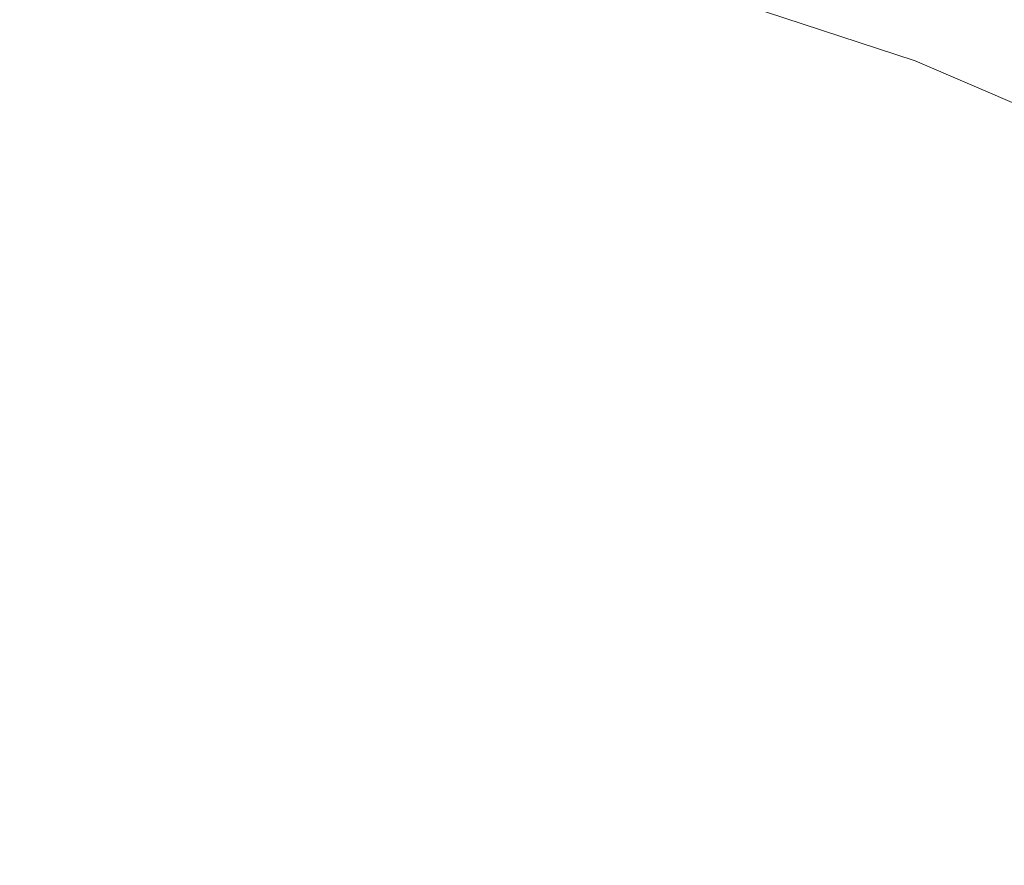
# Model space of a CAD drawing. Extents: x -300 to 300, y -400 to 0.
# Drawn here: x -3 to 10, y -189 to -178 of the extents above; entities that cross this region are included whole.
import ezdxf

# ---------------------------------------------------------------- set-up
doc = ezdxf.new("R2010")
doc.units = 0
doc.header["$LTSCALE"] = 500
doc.header["$MEASUREMENT"] = 0
doc.layers.add('CERAMIKA', color=253, linetype='Continuous')
doc.layers.add('CHROM', color=105, linetype='Continuous')

msp = doc.modelspace()

# ---------------------------------------------------------------- linework, layer by layer
at = {"layer": 'CERAMIKA', "lineweight": 0}
for points, invisible_edges in [([(-19.612, -126.713), (-11.258, -115.17), (0, -200.001), (-19.612, -126.713)], 15), ([(0, -200.001), (-11.258, -115.17), (0, -125.516), (0, -200.001)], 15), ([(0, -200.001), (11.258, -115.17), (19.612, -126.713), (0, -200.001)], 15), ([(0, -125.516), (11.258, -115.17), (0, -200.001), (0, -125.516)], 15), ([(-38.593, -130.266), (-33.414, -117.897), (0, -200.001), (-38.593, -130.266)], 15), ([(0, -200.001), (-33.414, -117.897), (-19.612, -126.713), (0, -200.001)], 15), ([(0, -200.001), (33.414, -117.897), (38.593, -130.266), (0, -200.001)], 15), ([(19.612, -126.713), (33.414, -117.897), (0, -200.001), (19.612, -126.713)], 15), ([(-56.335, -136.06), (-54.495, -123.262), (0, -200.001), (-56.335, -136.06)], 15), ([(0, -200.001), (-54.495, -123.262), (-38.593, -130.266), (0, -200.001)], 15), ([(0, -200.001), (54.495, -123.262), (56.334, -136.06), (0, -200.001)], 15), ([(38.593, -130.266), (54.495, -123.262), (0, -200.001), (38.593, -130.266)], 15), ([(0, -200.001), (-73.825, -131.094), (-56.335, -136.06), (0, -200.001)], 15), ([(-72.265, -143.909), (-73.825, -131.094), (0, -200.001), (-72.265, -143.909)], 15), ([(0, -200.001), (73.825, -131.094), (72.265, -143.909), (0, -200.001)], 15), ([(56.334, -136.06), (73.825, -131.094), (0, -200.001), (56.334, -136.06)], 15), ([(0, -200.001), (-90.781, -141.141), (-72.265, -143.909), (0, -200.001)], 15), ([(-85.873, -153.561), (-90.781, -141.141), (0, -200.001), (-85.873, -153.561)], 15), ([(0, -200.001), (90.782, -141.141), (85.873, -153.561), (0, -200.001)], 15), ([(72.265, -143.909), (90.782, -141.141), (0, -200.001), (72.265, -143.909)], 15), ([(0, -200.001), (-104.821, -153.079), (-85.873, -153.561), (0, -200.001)], 15), ([(-96.721, -164.705), (-104.821, -153.079), (0, -200.001), (-96.721, -164.705)], 15), ([(0, -200.001), (104.821, -153.079), (96.721, -164.705), (0, -200.001)], 15), ([(85.873, -153.561), (104.821, -153.079), (0, -200.001), (85.873, -153.561)], 15), ([(0, -200.001), (-115.491, -166.525), (-96.721, -164.705), (0, -200.001)], 15), ([(96.721, -164.705), (115.491, -166.525), (0, -200.001), (96.721, -164.705)], 15), ([(-104.46, -176.984), (-115.491, -166.525), (0, -200.001), (-104.46, -176.984)], 15), ([(0, -200.001), (115.491, -166.525), (104.46, -176.984), (0, -200.001)], 15), ([(9.099, -177.688, 20.881), (11.039, -178.522, 20.881), (12.473, -175.518, 22.075), (10.26, -174.567, 22.075)], 14), ([(0, -200.001), (-122.449, -181.048), (-104.46, -176.984), (0, -200.001)], 15), ([(104.46, -176.984), (122.449, -181.048), (0, -200.001), (104.46, -176.984)], 15), ([(9.099, -177.688, 20.881), (7.091, -177.032, 20.881), (6.798, -178.104, 19.007), (8.711, -178.728, 19.007)], 15), ([(9.099, -177.688, 20.881), (8.711, -178.728, 19.007), (10.561, -179.523, 19.007), (11.039, -178.522, 20.881)], 15), ([(8.711, -178.728, 16.56), (8.711, -178.728, 19.007), (6.798, -178.104, 19.007), (6.798, -178.104, 16.56)], 15), ([(8.711, -178.728, 10.508), (8.711, -178.728, 13.65), (6.798, -178.104, 13.65), (6.798, -178.104, 10.508)], 7), ([(8.711, -178.728, 16.56), (6.798, -178.104, 16.56), (6.798, -178.104, 13.65), (8.711, -178.728, 13.65)], 15), ([(8.711, -178.728, 16.56), (8.711, -178.728, 13.65), (10.561, -179.523, 13.65), (10.561, -179.523, 16.56)], 15), ([(8.711, -178.728, 16.56), (10.561, -179.523, 16.56), (10.561, -179.523, 19.007), (8.711, -178.728, 19.007)], 15), ([(8.711, -178.728, 10.508), (10.561, -179.523, 10.508), (10.561, -179.523, 13.65), (8.711, -178.728, 13.65)], 14), ([(-108.842, -190.003), (-122.449, -181.048), (0, -200.001), (-108.842, -190.003)], 15), ([(0, -200.001), (122.449, -181.048), (108.842, -190.003), (0, -200.001)], 15)]:
    msp.add_3dface(points, dxfattribs=dict(at, invisible_edges=invisible_edges))
at = {"layer": 'CHROM', "lineweight": 0, "invisible_edges": 15}
for points in [[(0.029, -178.74, 22.104), (-0.801, -174.433, 22.288), (-0.185, -174.379, 22.288), (0.029, -178.74, 22.104)], [(-0.185, -174.379, 22.288), (0.432, -174.342, 22.288), (0.029, -178.74, 22.104), (-0.185, -174.379, 22.288)], [(0.029, -178.74, 22.104), (0.432, -174.342, 22.288), (0.527, -178.24, 22.104), (0.029, -178.74, 22.104)], [(1.048, -178.696, 22.104), (0.432, -174.342, 22.288), (1.048, -174.326, 22.288), (1.048, -178.696, 22.104)], [(0.527, -178.24, 22.104), (0.432, -174.342, 22.288), (1.048, -178.696, 22.104), (0.527, -178.24, 22.104)], [(1.048, -174.326, 22.288), (1.664, -174.342, 22.288), (1.048, -178.696, 22.104), (1.048, -174.326, 22.288)], [(1.048, -178.696, 22.104), (1.664, -174.342, 22.288), (1.569, -178.24, 22.104), (1.048, -178.696, 22.104)], [(1.569, -178.24, 22.104), (1.664, -174.342, 22.288), (2.067, -178.74, 22.104), (1.569, -178.24, 22.104)], [(2.067, -178.74, 22.104), (1.664, -174.342, 22.288), (2.281, -174.379, 22.288), (2.067, -178.74, 22.104)], [(2.281, -174.379, 22.288), (2.897, -174.433, 22.288), (2.067, -178.74, 22.104), (2.281, -174.379, 22.288)], [(-0.99, -178.834, 22.104), (-2.034, -174.554, 22.288), (-1.418, -174.493, 22.288), (-0.99, -178.834, 22.104)], [(-1.418, -174.493, 22.288), (-0.801, -174.433, 22.288), (-0.99, -178.834, 22.104), (-1.418, -174.493, 22.288)], [(-0.99, -178.834, 22.104), (-0.801, -174.433, 22.288), (-0.515, -178.317, 22.104), (-0.99, -178.834, 22.104)], [(-0.515, -178.317, 22.104), (-0.801, -174.433, 22.288), (0.029, -178.74, 22.104), (-0.515, -178.317, 22.104)], [(2.067, -178.74, 22.104), (2.897, -174.433, 22.288), (2.611, -178.317, 22.104), (2.067, -178.74, 22.104)], [(2.611, -178.317, 22.104), (2.897, -174.433, 22.288), (3.086, -178.834, 22.104), (2.611, -178.317, 22.104)], [(3.086, -178.834, 22.104), (2.897, -174.433, 22.288), (3.514, -174.493, 22.288), (3.086, -178.834, 22.104)], [(3.514, -174.493, 22.288), (4.13, -174.554, 22.288), (3.086, -178.834, 22.104), (3.514, -174.493, 22.288)], [(-2.008, -178.941, 22.104), (-3.261, -174.705, 22.288), (-2.649, -174.622, 22.288), (-2.008, -178.941, 22.104)], [(-2.649, -174.622, 22.288), (-2.034, -174.554, 22.288), (-2.008, -178.941, 22.104), (-2.649, -174.622, 22.288)], [(-2.008, -178.941, 22.104), (-2.034, -174.554, 22.288), (-1.557, -178.42, 22.104), (-2.008, -178.941, 22.104)], [(-1.557, -178.42, 22.104), (-2.034, -174.554, 22.288), (-0.99, -178.834, 22.104), (-1.557, -178.42, 22.104)], [(3.086, -178.834, 22.104), (4.13, -174.554, 22.288), (3.653, -178.42, 22.104), (3.086, -178.834, 22.104)], [(3.653, -178.42, 22.104), (4.13, -174.554, 22.288), (4.104, -178.941, 22.104), (3.653, -178.42, 22.104)], [(4.104, -178.941, 22.104), (4.13, -174.554, 22.288), (4.745, -174.622, 22.288), (4.104, -178.941, 22.104)], [(4.745, -174.622, 22.288), (5.357, -174.705, 22.288), (4.104, -178.941, 22.104), (4.745, -174.622, 22.288)], [(-2.594, -178.547, 22.104), (-3.261, -174.705, 22.288), (-2.008, -178.941, 22.104), (-2.594, -178.547, 22.104)], [(-3.016, -179.097, 22.104), (-3.261, -174.705, 22.288), (-2.594, -178.547, 22.104), (-3.016, -179.097, 22.104)], [(4.104, -178.941, 22.104), (5.357, -174.705, 22.288), (4.69, -178.547, 22.104), (4.104, -178.941, 22.104)], [(4.69, -178.547, 22.104), (5.357, -174.705, 22.288), (5.112, -179.097, 22.104), (4.69, -178.547, 22.104)], [(5.112, -179.097, 22.104), (5.357, -174.705, 22.288), (5.965, -174.811, 22.288), (5.112, -179.097, 22.104)], [(5.965, -174.811, 22.288), (6.566, -174.946, 22.288), (5.112, -179.097, 22.104), (5.965, -174.811, 22.288)], [(5.112, -179.097, 22.104), (6.566, -174.946, 22.288), (5.712, -178.751, 22.104), (5.112, -179.097, 22.104)], [(5.712, -178.751, 22.104), (6.566, -174.946, 22.288), (6.103, -179.338, 22.104), (5.712, -178.751, 22.104)], [(6.103, -179.338, 22.104), (6.566, -174.946, 22.288), (7.163, -175.103, 22.288), (6.103, -179.338, 22.104)], [(7.163, -175.103, 22.288), (7.758, -175.275, 22.288), (6.103, -179.338, 22.104), (7.163, -175.103, 22.288)], [(6.103, -179.338, 22.104), (7.758, -175.275, 22.288), (6.719, -179.03, 22.104), (6.103, -179.338, 22.104)], [(6.719, -179.03, 22.104), (7.758, -175.275, 22.288), (7.084, -179.629, 22.104), (6.719, -179.03, 22.104)], [(7.084, -179.629, 22.104), (7.758, -175.275, 22.288), (8.35, -175.455, 22.288), (7.084, -179.629, 22.104)], [(8.35, -175.455, 22.288), (8.943, -175.635, 22.288), (7.084, -179.629, 22.104), (8.35, -175.455, 22.288)], [(7.084, -179.629, 22.104), (8.943, -175.635, 22.288), (7.721, -179.333, 22.104), (7.084, -179.629, 22.104)], [(7.721, -179.333, 22.104), (8.943, -175.635, 22.288), (8.061, -179.932, 22.104), (7.721, -179.333, 22.104)], [(8.061, -179.932, 22.104), (8.943, -175.635, 22.288), (9.533, -175.822, 22.288), (8.061, -179.932, 22.104)], [(9.533, -175.822, 22.288), (10.117, -176.023, 22.288), (8.061, -179.932, 22.104), (9.533, -175.822, 22.288)], [(8.061, -179.932, 22.104), (10.117, -176.023, 22.288), (8.713, -179.661, 22.104), (8.061, -179.932, 22.104)], [(8.713, -179.661, 22.104), (10.117, -176.023, 22.288), (9.02, -180.282, 22.104), (8.713, -179.661, 22.104)], [(9.02, -180.282, 22.104), (10.117, -176.023, 22.288), (10.692, -176.245, 22.288), (9.02, -180.282, 22.104)], [(10.692, -176.245, 22.288), (11.256, -176.494, 22.288), (9.02, -180.282, 22.104), (10.692, -176.245, 22.288)], [(7.48, -178.324, 28.77), (7.995, -176.628, 28.22), (7.431, -176.457, 28.22), (6.958, -178.165, 28.77)], [(9.02, -180.282, 22.104), (11.256, -176.494, 22.288), (9.676, -180.06, 22.104), (9.02, -180.282, 22.104)], [(9.676, -180.06, 22.104), (11.256, -176.494, 22.288), (9.944, -180.712, 22.104), (9.676, -180.06, 22.104)], [(7.48, -178.324, 28.77), (8.002, -178.482, 28.77), (8.558, -176.799, 28.22), (7.995, -176.628, 28.22)], [(8.522, -178.646, 28.77), (9.119, -176.977, 28.22), (8.558, -176.799, 28.22), (8.002, -178.482, 28.77)], [(8.522, -178.646, 28.77), (9.036, -178.823, 28.77), (9.675, -177.168, 28.22), (9.119, -176.977, 28.22)], [(9.543, -179.019, 28.77), (10.222, -177.379, 28.22), (9.675, -177.168, 28.22), (9.036, -178.823, 28.77)], [(-1.124, -177.476, 28.77), (-0.945, -179.293, 29.273), (-0.447, -179.244, 29.273), (-0.581, -177.423, 28.77)], [(-0.038, -177.376, 28.77), (-0.581, -177.423, 28.77), (-0.447, -179.244, 29.273), (0.052, -179.201, 29.273)], [(-0.038, -177.376, 28.77), (0.052, -179.201, 29.273), (0.55, -179.171, 29.273), (0.505, -177.343, 28.77)], [(1.048, -177.329, 28.77), (0.505, -177.343, 28.77), (0.55, -179.171, 29.273), (1.048, -179.158, 29.273)], [(1.048, -177.329, 28.77), (1.048, -179.158, 29.273), (1.546, -179.171, 29.273), (1.591, -177.343, 28.77)], [(2.134, -177.376, 28.77), (1.591, -177.343, 28.77), (1.546, -179.171, 29.273), (2.044, -179.201, 29.273)], [(2.134, -177.376, 28.77), (2.044, -179.201, 29.273), (2.543, -179.244, 29.273), (2.677, -177.423, 28.77)], [(3.22, -177.476, 28.77), (2.677, -177.423, 28.77), (2.543, -179.244, 29.273), (3.041, -179.293, 29.273)], [(9.543, -179.019, 28.77), (10.039, -179.239, 28.77), (10.758, -177.617, 28.22), (10.222, -177.379, 28.22)], [(-2.208, -177.59, 28.77), (-1.94, -179.397, 29.273), (-1.443, -179.343, 29.273), (-1.667, -177.53, 28.77)], [(-1.124, -177.476, 28.77), (-1.667, -177.53, 28.77), (-1.443, -179.343, 29.273), (-0.945, -179.293, 29.273)], [(3.22, -177.476, 28.77), (3.041, -179.293, 29.273), (3.539, -179.343, 29.273), (3.763, -177.53, 28.77)], [(4.304, -177.59, 28.77), (3.763, -177.53, 28.77), (3.539, -179.343, 29.273), (4.036, -179.397, 29.273)], [(-3.283, -177.756, 28.77), (-2.926, -179.55, 29.273), (-2.435, -179.465, 29.273), (-2.747, -177.663, 28.77)], [(-2.208, -177.59, 28.77), (-2.747, -177.663, 28.77), (-2.435, -179.465, 29.273), (-1.94, -179.397, 29.273)], [(4.304, -177.59, 28.77), (4.036, -179.397, 29.273), (4.531, -179.465, 29.273), (4.844, -177.663, 28.77)], [(5.379, -177.756, 28.77), (4.844, -177.663, 28.77), (4.531, -179.465, 29.273), (5.022, -179.55, 29.273)], [(5.379, -177.756, 28.77), (5.022, -179.55, 29.273), (5.508, -179.659, 29.273), (5.909, -177.875, 28.77)], [(6.435, -178.013, 28.77), (5.909, -177.875, 28.77), (5.508, -179.659, 29.273), (5.991, -179.786, 29.273)], [(6.435, -178.013, 28.77), (5.991, -179.786, 29.273), (6.471, -179.926, 29.273), (6.958, -178.165, 28.77)], [(7.48, -178.324, 28.77), (6.958, -178.165, 28.77), (6.471, -179.926, 29.273), (6.95, -180.071, 29.273)], [(0.527, -178.24, 22.104), (0.681, -184.536, 22.043), (0.029, -178.74, 22.104), (0.527, -178.24, 22.104)], [(1.048, -178.696, 22.104), (0.681, -184.536, 22.043), (0.527, -178.24, 22.104), (1.048, -178.696, 22.104)], [(1.569, -178.24, 22.104), (1.415, -184.536, 22.043), (1.048, -178.696, 22.104), (1.569, -178.24, 22.104)], [(2.067, -178.74, 22.104), (1.415, -184.536, 22.043), (1.569, -178.24, 22.104), (2.067, -178.74, 22.104)], [(-1.557, -178.42, 22.104), (-0.786, -184.662, 22.043), (-2.008, -178.941, 22.104), (-1.557, -178.42, 22.104)], [(-0.99, -178.834, 22.104), (-0.786, -184.662, 22.043), (-1.557, -178.42, 22.104), (-0.99, -178.834, 22.104)], [(-0.515, -178.317, 22.104), (-0.053, -184.59, 22.043), (-0.99, -178.834, 22.104), (-0.515, -178.317, 22.104)], [(0.029, -178.74, 22.104), (-0.053, -184.59, 22.043), (-0.515, -178.317, 22.104), (0.029, -178.74, 22.104)], [(2.611, -178.317, 22.104), (2.149, -184.59, 22.043), (2.067, -178.74, 22.104), (2.611, -178.317, 22.104)], [(3.086, -178.834, 22.104), (2.149, -184.59, 22.043), (2.611, -178.317, 22.104), (3.086, -178.834, 22.104)], [(4.104, -178.941, 22.104), (2.883, -184.662, 22.043), (3.653, -178.42, 22.104), (4.104, -178.941, 22.104)], [(3.653, -178.42, 22.104), (2.883, -184.662, 22.043), (3.086, -178.834, 22.104), (3.653, -178.42, 22.104)], [(7.48, -178.324, 28.77), (6.95, -180.071, 29.273), (7.429, -180.216, 29.273), (8.002, -178.482, 28.77)], [(-2.594, -178.547, 22.104), (-1.517, -184.752, 22.043), (-3.016, -179.097, 22.104), (-2.594, -178.547, 22.104)], [(-2.008, -178.941, 22.104), (-1.517, -184.752, 22.043), (-2.594, -178.547, 22.104), (-2.008, -178.941, 22.104)], [(5.112, -179.097, 22.104), (3.613, -184.752, 22.043), (4.69, -178.547, 22.104), (5.112, -179.097, 22.104)], [(4.69, -178.547, 22.104), (3.613, -184.752, 22.043), (4.104, -178.941, 22.104), (4.69, -178.547, 22.104)], [(8.522, -178.646, 28.77), (8.002, -178.482, 28.77), (7.429, -180.216, 29.273), (7.906, -180.367, 29.273)], [(8.522, -178.646, 28.77), (7.906, -180.367, 29.273), (8.378, -180.529, 29.273), (9.036, -178.823, 28.77)], [(-3.616, -178.751, 22.104), (-2.236, -184.896, 22.043), (-4.007, -179.338, 22.104), (-3.616, -178.751, 22.104)], [(-3.016, -179.097, 22.104), (-2.236, -184.896, 22.043), (-3.616, -178.751, 22.104), (-3.016, -179.097, 22.104)], [(0.406, -186.43, 22.043), (-0.053, -184.59, 22.043), (0.029, -178.74, 22.104), (0.406, -186.43, 22.043)], [(0.029, -178.74, 22.104), (0.681, -184.536, 22.043), (0.406, -186.43, 22.043), (0.029, -178.74, 22.104)], [(1.048, -186.403, 22.043), (0.681, -184.536, 22.043), (1.048, -178.696, 22.104), (1.048, -186.403, 22.043)], [(1.048, -178.696, 22.104), (1.415, -184.536, 22.043), (1.048, -186.403, 22.043), (1.048, -178.696, 22.104)], [(1.69, -186.43, 22.043), (1.415, -184.536, 22.043), (2.067, -178.74, 22.104), (1.69, -186.43, 22.043)], [(2.067, -178.74, 22.104), (2.149, -184.59, 22.043), (1.69, -186.43, 22.043), (2.067, -178.74, 22.104)], [(6.103, -179.338, 22.104), (4.332, -184.896, 22.043), (5.712, -178.751, 22.104), (6.103, -179.338, 22.104)], [(5.712, -178.751, 22.104), (4.332, -184.896, 22.043), (5.112, -179.097, 22.104), (5.712, -178.751, 22.104)], [(-0.236, -186.488, 22.043), (-0.786, -184.662, 22.043), (-0.99, -178.834, 22.104), (-0.236, -186.488, 22.043)], [(-0.99, -178.834, 22.104), (-0.053, -184.59, 22.043), (-0.236, -186.488, 22.043), (-0.99, -178.834, 22.104)], [(2.332, -186.488, 22.043), (2.149, -184.59, 22.043), (3.086, -178.834, 22.104), (2.332, -186.488, 22.043)], [(3.086, -178.834, 22.104), (2.883, -184.662, 22.043), (2.332, -186.488, 22.043), (3.086, -178.834, 22.104)], [(9.543, -179.019, 28.77), (9.036, -178.823, 28.77), (8.378, -180.529, 29.273), (8.843, -180.709, 29.273)], [(-2.008, -178.941, 22.104), (-0.786, -184.662, 22.043), (-0.877, -186.556, 22.043), (-2.008, -178.941, 22.104)], [(-0.877, -186.556, 22.043), (-1.517, -184.752, 22.043), (-2.008, -178.941, 22.104), (-0.877, -186.556, 22.043)], [(2.973, -186.556, 22.043), (2.883, -184.662, 22.043), (4.104, -178.941, 22.104), (2.973, -186.556, 22.043)], [(4.104, -178.941, 22.104), (3.613, -184.752, 22.043), (2.973, -186.556, 22.043), (4.104, -178.941, 22.104)], [(7.084, -179.629, 22.104), (5.042, -185.092, 22.043), (6.719, -179.03, 22.104), (7.084, -179.629, 22.104)], [(6.719, -179.03, 22.104), (5.042, -185.092, 22.043), (6.103, -179.338, 22.104), (6.719, -179.03, 22.104)], [(9.543, -179.019, 28.77), (8.843, -180.709, 29.273), (9.298, -180.911, 29.273), (10.039, -179.239, 28.77)], [(-1.512, -186.655, 22.043), (-2.236, -184.896, 22.043), (-3.016, -179.097, 22.104), (-1.512, -186.655, 22.043)], [(-3.016, -179.097, 22.104), (-1.517, -184.752, 22.043), (-1.512, -186.655, 22.043), (-3.016, -179.097, 22.104)], [(0.146, -181.122, 29.742), (0.597, -181.095, 29.742), (0.55, -179.171, 29.273), (0.052, -179.201, 29.273)], [(1.048, -181.084, 29.742), (1.048, -179.158, 29.273), (0.55, -179.171, 29.273), (0.597, -181.095, 29.742)], [(1.048, -181.084, 29.742), (1.499, -181.095, 29.742), (1.546, -179.171, 29.273), (1.048, -179.158, 29.273)], [(1.95, -181.122, 29.742), (2.044, -179.201, 29.273), (1.546, -179.171, 29.273), (1.499, -181.095, 29.742)], [(3.608, -186.655, 22.043), (3.613, -184.752, 22.043), (5.112, -179.097, 22.104), (3.608, -186.655, 22.043)], [(5.112, -179.097, 22.104), (4.332, -184.896, 22.043), (3.608, -186.655, 22.043), (5.112, -179.097, 22.104)], [(-0.756, -181.206, 29.742), (-0.945, -179.293, 29.273), (-1.443, -179.343, 29.273), (-1.208, -181.25, 29.742)], [(-0.756, -181.206, 29.742), (-0.305, -181.161, 29.742), (-0.447, -179.244, 29.273), (-0.945, -179.293, 29.273)], [(0.146, -181.122, 29.742), (0.052, -179.201, 29.273), (-0.447, -179.244, 29.273), (-0.305, -181.161, 29.742)], [(1.95, -181.122, 29.742), (2.401, -181.161, 29.742), (2.543, -179.244, 29.273), (2.044, -179.201, 29.273)], [(2.853, -181.206, 29.742), (3.041, -179.293, 29.273), (2.543, -179.244, 29.273), (2.401, -181.161, 29.742)], [(2.853, -181.206, 29.742), (3.304, -181.25, 29.742), (3.539, -179.343, 29.273), (3.041, -179.293, 29.273)], [(10.528, -179.477, 28.77), (10.039, -179.239, 28.77), (9.298, -180.911, 29.273), (9.747, -181.13, 29.273)], [(-2.137, -186.807, 22.043), (-2.945, -185.092, 22.043), (-4.007, -179.338, 22.104), (-2.137, -186.807, 22.043)], [(-4.007, -179.338, 22.104), (-2.236, -184.896, 22.043), (-2.137, -186.807, 22.043), (-4.007, -179.338, 22.104)], [(-1.657, -181.3, 29.742), (-1.94, -179.397, 29.273), (-2.435, -179.465, 29.273), (-2.105, -181.361, 29.742)], [(-1.657, -181.3, 29.742), (-1.208, -181.25, 29.742), (-1.443, -179.343, 29.273), (-1.94, -179.397, 29.273)], [(3.754, -181.3, 29.742), (4.036, -179.397, 29.273), (3.539, -179.343, 29.273), (3.304, -181.25, 29.742)], [(3.754, -181.3, 29.742), (4.201, -181.361, 29.742), (4.531, -179.465, 29.273), (4.036, -179.397, 29.273)], [(6.103, -179.338, 22.104), (5.042, -185.092, 22.043), (4.233, -186.807, 22.043), (6.103, -179.338, 22.104)], [(4.233, -186.807, 22.043), (4.332, -184.896, 22.043), (6.103, -179.338, 22.104), (4.233, -186.807, 22.043)], [(8.061, -179.932, 22.104), (5.747, -185.306, 22.043), (7.721, -179.333, 22.104), (8.061, -179.932, 22.104)], [(7.721, -179.333, 22.104), (5.747, -185.306, 22.043), (7.084, -179.629, 22.104), (7.721, -179.333, 22.104)], [(-2.55, -181.438, 29.742), (-2.926, -179.55, 29.273), (-3.412, -179.659, 29.273), (-2.99, -181.537, 29.742)], [(-2.55, -181.438, 29.742), (-2.105, -181.361, 29.742), (-2.435, -179.465, 29.273), (-2.926, -179.55, 29.273)], [(4.646, -181.438, 29.742), (5.022, -179.55, 29.273), (4.531, -179.465, 29.273), (4.201, -181.361, 29.742)], [(4.646, -181.438, 29.742), (5.086, -181.537, 29.742), (5.508, -179.659, 29.273), (5.022, -179.55, 29.273)], [(10.528, -179.477, 28.77), (9.747, -181.13, 29.273), (10.191, -181.36, 29.273), (11.012, -179.728, 28.77)], [(7.084, -179.629, 22.104), (5.747, -185.306, 22.043), (4.851, -186.989, 22.043), (7.084, -179.629, 22.104)], [(4.851, -186.989, 22.043), (5.042, -185.092, 22.043), (7.084, -179.629, 22.104), (4.851, -186.989, 22.043)], [(5.523, -181.652, 29.742), (5.991, -179.786, 29.273), (5.508, -179.659, 29.273), (5.086, -181.537, 29.742)], [(9.02, -180.282, 22.104), (6.446, -185.536, 22.043), (8.713, -179.661, 22.104), (9.02, -180.282, 22.104)], [(8.713, -179.661, 22.104), (6.446, -185.536, 22.043), (8.061, -179.932, 22.104), (8.713, -179.661, 22.104)], [(5.523, -181.652, 29.742), (5.959, -181.778, 29.742), (6.471, -179.926, 29.273), (5.991, -179.786, 29.273)], [(5.467, -187.181, 22.043), (5.747, -185.306, 22.043), (8.061, -179.932, 22.104), (5.467, -187.181, 22.043)], [(8.061, -179.932, 22.104), (6.446, -185.536, 22.043), (5.467, -187.181, 22.043), (8.061, -179.932, 22.104)], [(6.392, -181.91, 29.742), (6.95, -180.071, 29.273), (6.471, -179.926, 29.273), (5.959, -181.778, 29.742)], [(6.392, -181.91, 29.742), (6.826, -182.041, 29.742), (7.429, -180.216, 29.273), (6.95, -180.071, 29.273)], [(9.944, -180.712, 22.104), (7.124, -185.817, 22.043), (9.676, -180.06, 22.104), (9.944, -180.712, 22.104)], [(9.676, -180.06, 22.104), (7.124, -185.817, 22.043), (9.02, -180.282, 22.104), (9.676, -180.06, 22.104)], [(6.07, -187.402, 22.043), (6.446, -185.536, 22.043), (9.02, -180.282, 22.104), (6.07, -187.402, 22.043)], [(9.02, -180.282, 22.104), (7.124, -185.817, 22.043), (6.07, -187.402, 22.043), (9.02, -180.282, 22.104)], [(7.258, -182.178, 29.742), (7.906, -180.367, 29.273), (7.429, -180.216, 29.273), (6.826, -182.041, 29.742)], [(7.258, -182.178, 29.742), (7.685, -182.325, 29.742), (8.378, -180.529, 29.273), (7.906, -180.367, 29.273)], [(8.106, -182.487, 29.742), (8.843, -180.709, 29.273), (8.378, -180.529, 29.273), (7.685, -182.325, 29.742)], [(10.85, -181.189, 22.104), (7.781, -186.148, 22.043), (10.609, -180.529, 22.104), (10.85, -181.189, 22.104)], [(10.609, -180.529, 22.104), (7.781, -186.148, 22.043), (9.944, -180.712, 22.104), (10.609, -180.529, 22.104)], [(9.944, -180.712, 22.104), (7.781, -186.148, 22.043), (6.653, -187.672, 22.043), (9.944, -180.712, 22.104)], [(6.653, -187.672, 22.043), (7.124, -185.817, 22.043), (9.944, -180.712, 22.104), (6.653, -187.672, 22.043)], [(8.106, -182.487, 29.742), (8.519, -182.67, 29.742), (9.298, -180.911, 29.273), (8.843, -180.709, 29.273)], [(8.925, -182.868, 29.742), (9.747, -181.13, 29.273), (9.298, -180.911, 29.273), (8.519, -182.67, 29.742)], [(11.75, -181.677, 22.104), (8.431, -186.496, 22.043), (11.532, -181.023, 22.104), (11.75, -181.677, 22.104)], [(11.532, -181.023, 22.104), (8.431, -186.496, 22.043), (10.85, -181.189, 22.104), (11.532, -181.023, 22.104)], [(-0.756, -181.206, 29.742), (-0.555, -183.254, 30.187), (-0.154, -183.215, 30.187), (-0.305, -181.161, 29.742)], [(0.146, -181.122, 29.742), (-0.305, -181.161, 29.742), (-0.154, -183.215, 30.187), (0.247, -183.18, 30.187)], [(0.146, -181.122, 29.742), (0.247, -183.18, 30.187), (0.647, -183.155, 30.187), (0.597, -181.095, 29.742)], [(1.048, -181.084, 29.742), (0.597, -181.095, 29.742), (0.647, -183.155, 30.187), (1.048, -183.146, 30.187)], [(1.048, -181.084, 29.742), (1.048, -183.146, 30.187), (1.449, -183.155, 30.187), (1.499, -181.095, 29.742)], [(1.95, -181.122, 29.742), (1.499, -181.095, 29.742), (1.449, -183.155, 30.187), (1.849, -183.18, 30.187)], [(1.95, -181.122, 29.742), (1.849, -183.18, 30.187), (2.25, -183.215, 30.187), (2.401, -181.161, 29.742)], [(2.853, -181.206, 29.742), (2.401, -181.161, 29.742), (2.25, -183.215, 30.187), (2.651, -183.254, 30.187)], [(10.85, -181.189, 22.104), (8.431, -186.496, 22.043), (7.224, -187.972, 22.043), (10.85, -181.189, 22.104)], [(7.224, -187.972, 22.043), (7.781, -186.148, 22.043), (10.85, -181.189, 22.104), (7.224, -187.972, 22.043)], [(8.925, -182.868, 29.742), (9.327, -183.077, 29.742), (10.191, -181.36, 29.273), (9.747, -181.13, 29.273)], [(-1.657, -181.3, 29.742), (-2.105, -181.361, 29.742), (-1.753, -183.392, 30.187), (-1.355, -183.338, 30.187)], [(-1.657, -181.3, 29.742), (-1.355, -183.338, 30.187), (-0.955, -183.294, 30.187), (-1.208, -181.25, 29.742)], [(-0.756, -181.206, 29.742), (-1.208, -181.25, 29.742), (-0.955, -183.294, 30.187), (-0.555, -183.254, 30.187)], [(2.853, -181.206, 29.742), (2.651, -183.254, 30.187), (3.051, -183.294, 30.187), (3.304, -181.25, 29.742)], [(3.754, -181.3, 29.742), (3.304, -181.25, 29.742), (3.051, -183.294, 30.187), (3.451, -183.338, 30.187)], [(3.754, -181.3, 29.742), (3.451, -183.338, 30.187), (3.849, -183.392, 30.187), (4.201, -181.361, 29.742)], [(-2.55, -181.438, 29.742), (-2.99, -181.537, 29.742), (-2.539, -183.548, 30.187), (-2.148, -183.46, 30.187)], [(-2.55, -181.438, 29.742), (-2.148, -183.46, 30.187), (-1.753, -183.392, 30.187), (-2.105, -181.361, 29.742)], [(4.646, -181.438, 29.742), (4.201, -181.361, 29.742), (3.849, -183.392, 30.187), (4.244, -183.46, 30.187)], [(4.646, -181.438, 29.742), (4.244, -183.46, 30.187), (4.635, -183.548, 30.187), (5.086, -181.537, 29.742)], [(9.726, -183.291, 29.742), (10.632, -181.596, 29.273), (10.191, -181.36, 29.273), (9.327, -183.077, 29.742)], [(-3.427, -181.652, 29.742), (-2.927, -183.651, 30.187), (-2.539, -183.548, 30.187), (-2.99, -181.537, 29.742)], [(5.523, -181.652, 29.742), (5.086, -181.537, 29.742), (4.635, -183.548, 30.187), (5.023, -183.651, 30.187)], [(12.621, -182.207, 22.104), (9.071, -186.858, 22.043), (12.441, -181.538, 22.104), (12.621, -182.207, 22.104)], [(12.441, -181.538, 22.104), (9.071, -186.858, 22.043), (11.75, -181.677, 22.104), (12.441, -181.538, 22.104)], [(5.523, -181.652, 29.742), (5.023, -183.651, 30.187), (5.409, -183.762, 30.187), (5.959, -181.778, 29.742)], [(7.79, -188.28, 22.043), (8.431, -186.496, 22.043), (11.75, -181.677, 22.104), (7.79, -188.28, 22.043)], [(11.75, -181.677, 22.104), (9.071, -186.858, 22.043), (7.79, -188.28, 22.043), (11.75, -181.677, 22.104)], [(9.726, -183.291, 29.742), (10.126, -183.504, 29.742), (11.074, -181.832, 29.273), (10.632, -181.596, 29.273)], [(6.392, -181.91, 29.742), (5.959, -181.778, 29.742), (5.409, -183.762, 30.187), (5.795, -183.879, 30.187)], [(6.392, -181.91, 29.742), (5.795, -183.879, 30.187), (6.18, -183.996, 30.187), (6.826, -182.041, 29.742)], [(7.258, -182.178, 29.742), (6.826, -182.041, 29.742), (6.18, -183.996, 30.187), (6.563, -184.118, 30.187)], [(7.258, -182.178, 29.742), (6.563, -184.118, 30.187), (6.943, -184.248, 30.187), (7.685, -182.325, 29.742)], [(8.339, -188.614, 22.043), (9.071, -186.858, 22.043), (12.621, -182.207, 22.104), (8.339, -188.614, 22.043)], [(12.621, -182.207, 22.104), (9.681, -187.266, 22.043), (8.339, -188.614, 22.043), (12.621, -182.207, 22.104)], [(13.444, -182.809, 22.104), (9.681, -187.266, 22.043), (13.308, -182.117, 22.104), (13.444, -182.809, 22.104)], [(13.308, -182.117, 22.104), (9.681, -187.266, 22.043), (12.621, -182.207, 22.104), (13.308, -182.117, 22.104)], [(8.106, -182.487, 29.742), (7.685, -182.325, 29.742), (6.943, -184.248, 30.187), (7.317, -184.392, 30.187)], [(8.106, -182.487, 29.742), (7.317, -184.392, 30.187), (7.683, -184.555, 30.187), (8.519, -182.67, 29.742)], [(8.925, -182.868, 29.742), (8.519, -182.67, 29.742), (7.683, -184.555, 30.187), (8.044, -184.731, 30.187)], [(13.444, -182.809, 22.104), (10.261, -187.719, 22.043), (8.858, -188.993, 22.043), (13.444, -182.809, 22.104)], [(8.858, -188.993, 22.043), (9.681, -187.266, 22.043), (13.444, -182.809, 22.104), (8.858, -188.993, 22.043)], [(8.925, -182.868, 29.742), (8.044, -184.731, 30.187), (8.401, -184.916, 30.187), (9.327, -183.077, 29.742)], [(9.726, -183.291, 29.742), (9.327, -183.077, 29.742), (8.401, -184.916, 30.187), (8.756, -185.106, 30.187)], [(-0.354, -185.292, 30.599), (-0.003, -185.258, 30.599), (-0.154, -183.215, 30.187), (-0.555, -183.254, 30.187)], [(0.347, -185.228, 30.599), (0.247, -183.18, 30.187), (-0.154, -183.215, 30.187), (-0.003, -185.258, 30.599)], [(0.347, -185.228, 30.599), (0.698, -185.206, 30.599), (0.647, -183.155, 30.187), (0.247, -183.18, 30.187)], [(1.048, -185.197, 30.599), (1.048, -183.146, 30.187), (0.647, -183.155, 30.187), (0.698, -185.206, 30.599)], [(1.048, -185.197, 30.599), (1.399, -185.206, 30.599), (1.449, -183.155, 30.187), (1.048, -183.146, 30.187)], [(1.749, -185.228, 30.599), (1.849, -183.18, 30.187), (1.449, -183.155, 30.187), (1.399, -185.206, 30.599)], [(1.749, -185.228, 30.599), (2.1, -185.258, 30.599), (2.25, -183.215, 30.187), (1.849, -183.18, 30.187)], [(2.45, -185.292, 30.599), (2.651, -183.254, 30.187), (2.25, -183.215, 30.187), (2.1, -185.258, 30.599)], [(-1.054, -185.366, 30.599), (-1.355, -183.338, 30.187), (-1.753, -183.392, 30.187), (-1.402, -185.413, 30.599)], [(-1.054, -185.366, 30.599), (-0.704, -185.327, 30.599), (-0.955, -183.294, 30.187), (-1.355, -183.338, 30.187)], [(-0.354, -185.292, 30.599), (-0.555, -183.254, 30.187), (-0.955, -183.294, 30.187), (-0.704, -185.327, 30.599)], [(2.45, -185.292, 30.599), (2.8, -185.327, 30.599), (3.051, -183.294, 30.187), (2.651, -183.254, 30.187)], [(3.15, -185.366, 30.599), (3.451, -183.338, 30.187), (3.051, -183.294, 30.187), (2.8, -185.327, 30.599)], [(3.15, -185.366, 30.599), (3.498, -185.413, 30.599), (3.849, -183.392, 30.187), (3.451, -183.338, 30.187)], [(9.726, -183.291, 29.742), (8.756, -185.106, 30.187), (9.111, -185.296, 30.187), (10.126, -183.504, 29.742)], [(-1.747, -185.473, 30.599), (-2.148, -183.46, 30.187), (-2.539, -183.548, 30.187), (-2.09, -185.55, 30.599)], [(-1.747, -185.473, 30.599), (-1.402, -185.413, 30.599), (-1.753, -183.392, 30.187), (-2.148, -183.46, 30.187)], [(3.844, -185.473, 30.599), (4.244, -183.46, 30.187), (3.849, -183.392, 30.187), (3.498, -185.413, 30.599)], [(3.844, -185.473, 30.599), (4.186, -185.55, 30.599), (4.635, -183.548, 30.187), (4.244, -183.46, 30.187)], [(14.239, -183.453, 22.104), (10.832, -188.186, 22.043), (9.359, -189.399, 22.043), (14.239, -183.453, 22.104)], [(9.359, -189.399, 22.043), (10.261, -187.719, 22.043), (14.239, -183.453, 22.104), (9.359, -189.399, 22.043)], [(-2.429, -185.639, 30.599), (-2.09, -185.55, 30.599), (-2.539, -183.548, 30.187), (-2.927, -183.651, 30.187)], [(4.525, -185.639, 30.599), (5.023, -183.651, 30.187), (4.635, -183.548, 30.187), (4.186, -185.55, 30.599)], [(10.523, -183.723, 29.742), (10.126, -183.504, 29.742), (9.111, -185.296, 30.187), (9.463, -185.49, 30.187)], [(-2.429, -185.639, 30.599), (-2.927, -183.651, 30.187), (-3.313, -183.762, 30.187), (-2.767, -185.737, 30.599)], [(4.525, -185.639, 30.599), (4.863, -185.737, 30.599), (5.409, -183.762, 30.187), (5.023, -183.651, 30.187)], [(5.2, -185.839, 30.599), (5.795, -183.879, 30.187), (5.409, -183.762, 30.187), (4.863, -185.737, 30.599)], [(10.523, -183.723, 29.742), (9.463, -185.49, 30.187), (9.81, -185.692, 30.187), (10.913, -183.95, 29.742)], [(5.2, -185.839, 30.599), (5.537, -185.941, 30.599), (6.18, -183.996, 30.187), (5.795, -183.879, 30.187)], [(11.295, -184.191, 29.742), (10.913, -183.95, 29.742), (9.81, -185.692, 30.187), (10.149, -185.906, 30.187)], [(5.872, -186.048, 30.599), (6.563, -184.118, 30.187), (6.18, -183.996, 30.187), (5.537, -185.941, 30.599)], [(5.872, -186.048, 30.599), (6.204, -186.162, 30.599), (6.943, -184.248, 30.187), (6.563, -184.118, 30.187)], [(6.532, -186.288, 30.599), (7.317, -184.392, 30.187), (6.943, -184.248, 30.187), (6.204, -186.162, 30.599)], [(6.532, -186.288, 30.599), (6.852, -186.43, 30.599), (7.683, -184.555, 30.187), (7.317, -184.392, 30.187)], [(-0.236, -186.488, 22.043), (-0.053, -184.59, 22.043), (1.048, -199.524, 22.043), (-0.236, -186.488, 22.043)], [(1.048, -199.524, 22.043), (-0.053, -184.59, 22.043), (0.406, -186.43, 22.043), (1.048, -199.524, 22.043)], [(0.406, -186.43, 22.043), (0.681, -184.536, 22.043), (1.048, -199.524, 22.043), (0.406, -186.43, 22.043)], [(1.048, -199.524, 22.043), (0.681, -184.536, 22.043), (1.048, -186.403, 22.043), (1.048, -199.524, 22.043)], [(1.048, -199.524, 22.043), (1.415, -184.536, 22.043), (1.69, -186.43, 22.043), (1.048, -199.524, 22.043)], [(1.048, -186.403, 22.043), (1.415, -184.536, 22.043), (1.048, -199.524, 22.043), (1.048, -186.403, 22.043)], [(1.048, -199.524, 22.043), (2.149, -184.59, 22.043), (2.332, -186.488, 22.043), (1.048, -199.524, 22.043)], [(1.69, -186.43, 22.043), (2.149, -184.59, 22.043), (1.048, -199.524, 22.043), (1.69, -186.43, 22.043)], [(7.168, -186.584, 30.599), (8.044, -184.731, 30.187), (7.683, -184.555, 30.187), (6.852, -186.43, 30.599)], [(-0.877, -186.556, 22.043), (-0.786, -184.662, 22.043), (1.048, -199.524, 22.043), (-0.877, -186.556, 22.043)], [(1.048, -199.524, 22.043), (-0.786, -184.662, 22.043), (-0.236, -186.488, 22.043), (1.048, -199.524, 22.043)], [(1.048, -199.524, 22.043), (2.883, -184.662, 22.043), (2.973, -186.556, 22.043), (1.048, -199.524, 22.043)], [(2.332, -186.488, 22.043), (2.883, -184.662, 22.043), (1.048, -199.524, 22.043), (2.332, -186.488, 22.043)], [(1.048, -199.524, 22.043), (-1.517, -184.752, 22.043), (-0.877, -186.556, 22.043), (1.048, -199.524, 22.043)], [(-1.512, -186.655, 22.043), (-1.517, -184.752, 22.043), (1.048, -199.524, 22.043), (-1.512, -186.655, 22.043)], [(1.048, -199.524, 22.043), (3.613, -184.752, 22.043), (3.608, -186.655, 22.043), (1.048, -199.524, 22.043)], [(2.973, -186.556, 22.043), (3.613, -184.752, 22.043), (1.048, -199.524, 22.043), (2.973, -186.556, 22.043)], [(7.168, -186.584, 30.599), (7.48, -186.746, 30.599), (8.401, -184.916, 30.187), (8.044, -184.731, 30.187)], [(1.048, -199.524, 22.043), (-2.236, -184.896, 22.043), (-1.512, -186.655, 22.043), (1.048, -199.524, 22.043)], [(-2.137, -186.807, 22.043), (-2.236, -184.896, 22.043), (1.048, -199.524, 22.043), (-2.137, -186.807, 22.043)], [(1.048, -199.524, 22.043), (4.332, -184.896, 22.043), (4.233, -186.807, 22.043), (1.048, -199.524, 22.043)], [(3.608, -186.655, 22.043), (4.332, -184.896, 22.043), (1.048, -199.524, 22.043), (3.608, -186.655, 22.043)], [(7.79, -186.912, 30.599), (8.756, -185.106, 30.187), (8.401, -184.916, 30.187), (7.48, -186.746, 30.599)], [(1.048, -199.524, 22.043), (-2.945, -185.092, 22.043), (-2.137, -186.807, 22.043), (1.048, -199.524, 22.043)], [(-2.755, -186.989, 22.043), (-2.945, -185.092, 22.043), (1.048, -199.524, 22.043), (-2.755, -186.989, 22.043)], [(1.048, -199.524, 22.043), (5.042, -185.092, 22.043), (4.851, -186.989, 22.043), (1.048, -199.524, 22.043)], [(4.233, -186.807, 22.043), (5.042, -185.092, 22.043), (1.048, -199.524, 22.043), (4.233, -186.807, 22.043)], [(0.347, -185.228, 30.599), (-0.003, -185.258, 30.599), (0.136, -187.144, 30.965), (0.44, -187.118, 30.965)], [(0.347, -185.228, 30.599), (0.44, -187.118, 30.965), (0.744, -187.099, 30.965), (0.698, -185.206, 30.599)], [(1.048, -185.197, 30.599), (0.698, -185.206, 30.599), (0.744, -187.099, 30.965), (1.048, -187.092, 30.965)], [(1.048, -185.197, 30.599), (1.048, -187.092, 30.965), (1.352, -187.099, 30.965), (1.399, -185.206, 30.599)], [(1.749, -185.228, 30.599), (1.399, -185.206, 30.599), (1.352, -187.099, 30.965), (1.656, -187.118, 30.965)], [(1.749, -185.228, 30.599), (1.656, -187.118, 30.965), (1.961, -187.144, 30.965), (2.1, -185.258, 30.599)], [(7.79, -186.912, 30.599), (8.101, -187.078, 30.599), (9.111, -185.296, 30.187), (8.756, -185.106, 30.187)], [(1.048, -199.524, 22.043), (-3.651, -185.306, 22.043), (-2.755, -186.989, 22.043), (1.048, -199.524, 22.043)], [(-3.371, -187.181, 22.043), (-3.651, -185.306, 22.043), (1.048, -199.524, 22.043), (-3.371, -187.181, 22.043)], [(-1.054, -185.366, 30.599), (-0.776, -187.237, 30.965), (-0.473, -187.204, 30.965), (-0.704, -185.327, 30.599)], [(-0.354, -185.292, 30.599), (-0.704, -185.327, 30.599), (-0.473, -187.204, 30.965), (-0.169, -187.174, 30.965)], [(-0.354, -185.292, 30.599), (-0.169, -187.174, 30.965), (0.136, -187.144, 30.965), (-0.003, -185.258, 30.599)], [(1.048, -199.524, 22.043), (5.747, -185.306, 22.043), (5.467, -187.181, 22.043), (1.048, -199.524, 22.043)], [(4.851, -186.989, 22.043), (5.747, -185.306, 22.043), (1.048, -199.524, 22.043), (4.851, -186.989, 22.043)], [(2.45, -185.292, 30.599), (2.1, -185.258, 30.599), (1.961, -187.144, 30.965), (2.265, -187.174, 30.965)], [(2.45, -185.292, 30.599), (2.265, -187.174, 30.965), (2.569, -187.204, 30.965), (2.8, -185.327, 30.599)], [(3.15, -185.366, 30.599), (2.8, -185.327, 30.599), (2.569, -187.204, 30.965), (2.872, -187.237, 30.965)], [(8.409, -187.248, 30.599), (9.463, -185.49, 30.187), (9.111, -185.296, 30.187), (8.101, -187.078, 30.599)], [(-1.747, -185.473, 30.599), (-2.09, -185.55, 30.599), (-1.675, -187.397, 30.965), (-1.378, -187.33, 30.965)], [(-1.747, -185.473, 30.599), (-1.378, -187.33, 30.965), (-1.078, -187.278, 30.965), (-1.402, -185.413, 30.599)], [(-1.054, -185.366, 30.599), (-1.402, -185.413, 30.599), (-1.078, -187.278, 30.965), (-0.776, -187.237, 30.965)], [(3.15, -185.366, 30.599), (2.872, -187.237, 30.965), (3.174, -187.278, 30.965), (3.498, -185.413, 30.599)], [(3.844, -185.473, 30.599), (3.498, -185.413, 30.599), (3.174, -187.278, 30.965), (3.474, -187.33, 30.965)], [(3.844, -185.473, 30.599), (3.474, -187.33, 30.965), (3.771, -187.397, 30.965), (4.186, -185.55, 30.599)], [(1.048, -199.524, 22.043), (-4.35, -185.536, 22.043), (-3.371, -187.181, 22.043), (1.048, -199.524, 22.043)], [(-3.974, -187.402, 22.043), (-4.35, -185.536, 22.043), (1.048, -199.524, 22.043), (-3.974, -187.402, 22.043)], [(-2.429, -185.639, 30.599), (-1.969, -187.475, 30.965), (-1.675, -187.397, 30.965), (-2.09, -185.55, 30.599)], [(1.048, -199.524, 22.043), (6.446, -185.536, 22.043), (6.07, -187.402, 22.043), (1.048, -199.524, 22.043)], [(5.467, -187.181, 22.043), (6.446, -185.536, 22.043), (1.048, -199.524, 22.043), (5.467, -187.181, 22.043)], [(4.525, -185.639, 30.599), (4.186, -185.55, 30.599), (3.771, -187.397, 30.965), (4.065, -187.475, 30.965)], [(8.409, -187.248, 30.599), (8.713, -187.424, 30.599), (9.81, -185.692, 30.187), (9.463, -185.49, 30.187)], [(-2.429, -185.639, 30.599), (-2.767, -185.737, 30.599), (-2.263, -187.56, 30.965), (-1.969, -187.475, 30.965)], [(4.525, -185.639, 30.599), (4.065, -187.475, 30.965), (4.358, -187.56, 30.965), (4.863, -185.737, 30.599)], [(9.009, -187.612, 30.599), (10.149, -185.906, 30.187), (9.81, -185.692, 30.187), (8.713, -187.424, 30.599)], [(1.048, -199.524, 22.043), (-5.028, -185.817, 22.043), (-3.974, -187.402, 22.043), (1.048, -199.524, 22.043)], [(-4.557, -187.672, 22.043), (-5.028, -185.817, 22.043), (1.048, -199.524, 22.043), (-4.557, -187.672, 22.043)], [(-3.104, -185.839, 30.599), (-3.441, -185.941, 30.599), (-2.848, -187.737, 30.965), (-2.555, -187.649, 30.965)], [(-3.104, -185.839, 30.599), (-2.555, -187.649, 30.965), (-2.263, -187.56, 30.965), (-2.767, -185.737, 30.599)], [(1.048, -199.524, 22.043), (7.124, -185.817, 22.043), (6.653, -187.672, 22.043), (1.048, -199.524, 22.043)], [(6.07, -187.402, 22.043), (7.124, -185.817, 22.043), (1.048, -199.524, 22.043), (6.07, -187.402, 22.043)], [(5.2, -185.839, 30.599), (4.863, -185.737, 30.599), (4.358, -187.56, 30.965), (4.651, -187.649, 30.965)], [(5.2, -185.839, 30.599), (4.651, -187.649, 30.965), (4.943, -187.737, 30.965), (5.537, -185.941, 30.599)], [(5.872, -186.048, 30.599), (5.537, -185.941, 30.599), (4.943, -187.737, 30.965), (5.234, -187.829, 30.965)], [(9.009, -187.612, 30.599), (9.295, -187.814, 30.599), (10.477, -186.137, 30.187), (10.149, -185.906, 30.187)], [(5.872, -186.048, 30.599), (5.234, -187.829, 30.965), (5.523, -187.929, 30.965), (6.204, -186.162, 30.599)], [(1.048, -199.524, 22.043), (-5.685, -186.148, 22.043), (-4.557, -187.672, 22.043), (1.048, -199.524, 22.043)], [(-5.128, -187.972, 22.043), (-5.685, -186.148, 22.043), (1.048, -199.524, 22.043), (-5.128, -187.972, 22.043)], [(1.048, -199.524, 22.043), (7.781, -186.148, 22.043), (7.224, -187.972, 22.043), (1.048, -199.524, 22.043)], [(6.653, -187.672, 22.043), (7.781, -186.148, 22.043), (1.048, -199.524, 22.043), (6.653, -187.672, 22.043)], [(6.532, -186.288, 30.599), (6.204, -186.162, 30.599), (5.523, -187.929, 30.965), (5.807, -188.038, 30.965)], [(9.575, -188.026, 30.599), (10.796, -186.38, 30.187), (10.477, -186.137, 30.187), (9.295, -187.814, 30.599)], [(6.532, -186.288, 30.599), (5.807, -188.038, 30.965), (6.085, -188.161, 30.965), (6.852, -186.43, 30.599)], [(7.168, -186.584, 30.599), (6.852, -186.43, 30.599), (6.085, -188.161, 30.965), (6.359, -188.295, 30.965)], [(9.575, -188.026, 30.599), (9.85, -188.246, 30.599), (11.11, -186.631, 30.187), (10.796, -186.38, 30.187)], [(1.048, -199.524, 22.043), (-6.335, -186.496, 22.043), (-5.128, -187.972, 22.043), (1.048, -199.524, 22.043)], [(-5.694, -188.28, 22.043), (-6.335, -186.496, 22.043), (1.048, -199.524, 22.043), (-5.694, -188.28, 22.043)], [(1.048, -199.524, 22.043), (8.431, -186.496, 22.043), (7.79, -188.28, 22.043), (1.048, -199.524, 22.043)], [(7.224, -187.972, 22.043), (8.431, -186.496, 22.043), (1.048, -199.524, 22.043), (7.224, -187.972, 22.043)], [(7.168, -186.584, 30.599), (6.359, -188.295, 30.965), (6.63, -188.435, 30.965), (7.48, -186.746, 30.599)], [(1.048, -199.524, 22.043), (-6.975, -186.858, 22.043), (-5.694, -188.28, 22.043), (1.048, -199.524, 22.043)], [(-6.243, -188.614, 22.043), (-6.975, -186.858, 22.043), (1.048, -199.524, 22.043), (-6.243, -188.614, 22.043)], [(1.048, -199.524, 22.043), (9.071, -186.858, 22.043), (8.339, -188.614, 22.043), (1.048, -199.524, 22.043)], [(7.79, -188.28, 22.043), (9.071, -186.858, 22.043), (1.048, -199.524, 22.043), (7.79, -188.28, 22.043)], [(7.79, -186.912, 30.599), (7.48, -186.746, 30.599), (6.63, -188.435, 30.965), (6.899, -188.58, 30.965)], [(7.79, -186.912, 30.599), (6.899, -188.58, 30.965), (7.169, -188.724, 30.965), (8.101, -187.078, 30.599)], [(0.533, -189.019, 31.25), (0.791, -189.003, 31.25), (0.744, -187.099, 30.965), (0.44, -187.118, 30.965)], [(1.048, -188.997, 31.25), (1.048, -187.092, 30.965), (0.744, -187.099, 30.965), (0.791, -189.003, 31.25)], [(1.048, -188.997, 31.25), (1.306, -189.003, 31.25), (1.352, -187.099, 30.965), (1.048, -187.092, 30.965)], [(1.563, -189.019, 31.25), (1.656, -187.118, 30.965), (1.352, -187.099, 30.965), (1.306, -189.003, 31.25)], [(8.409, -187.248, 30.599), (8.101, -187.078, 30.599), (7.169, -188.724, 30.965), (7.436, -188.871, 30.965)], [(-0.497, -189.121, 31.25), (-0.776, -187.237, 30.965), (-1.078, -187.278, 30.965), (-0.752, -189.155, 31.25)], [(-0.497, -189.121, 31.25), (-0.24, -189.092, 31.25), (-0.473, -187.204, 30.965), (-0.776, -187.237, 30.965)], [(0.018, -189.067, 31.25), (-0.169, -187.174, 30.965), (-0.473, -187.204, 30.965), (-0.24, -189.092, 31.25)], [(0.018, -189.067, 31.25), (0.275, -189.041, 31.25), (0.136, -187.144, 30.965), (-0.169, -187.174, 30.965)], [(0.533, -189.019, 31.25), (0.44, -187.118, 30.965), (0.136, -187.144, 30.965), (0.275, -189.041, 31.25)], [(1.563, -189.019, 31.25), (1.821, -189.041, 31.25), (1.961, -187.144, 30.965), (1.656, -187.118, 30.965)], [(2.078, -189.067, 31.25), (2.265, -187.174, 30.965), (1.961, -187.144, 30.965), (1.821, -189.041, 31.25)], [(2.078, -189.067, 31.25), (2.336, -189.092, 31.25), (2.569, -187.204, 30.965), (2.265, -187.174, 30.965)], [(2.593, -189.121, 31.25), (2.872, -187.237, 30.965), (2.569, -187.204, 30.965), (2.336, -189.092, 31.25)], [(2.593, -189.121, 31.25), (2.848, -189.155, 31.25), (3.174, -187.278, 30.965), (2.872, -187.237, 30.965)], [(1.048, -199.524, 22.043), (-7.585, -187.266, 22.043), (-6.243, -188.614, 22.043), (1.048, -199.524, 22.043)], [(-6.762, -188.993, 22.043), (-7.585, -187.266, 22.043), (1.048, -199.524, 22.043), (-6.762, -188.993, 22.043)], [(-1.006, -189.199, 31.25), (-1.378, -187.33, 30.965), (-1.675, -187.397, 30.965), (-1.257, -189.256, 31.25)], [(-1.006, -189.199, 31.25), (-0.752, -189.155, 31.25), (-1.078, -187.278, 30.965), (-1.378, -187.33, 30.965)], [(1.048, -199.524, 22.043), (9.681, -187.266, 22.043), (8.858, -188.993, 22.043), (1.048, -199.524, 22.043)], [(8.339, -188.614, 22.043), (9.681, -187.266, 22.043), (1.048, -199.524, 22.043), (8.339, -188.614, 22.043)], [(3.102, -189.199, 31.25), (3.474, -187.33, 30.965), (3.174, -187.278, 30.965), (2.848, -189.155, 31.25)], [(3.102, -189.199, 31.25), (3.353, -189.256, 31.25), (3.771, -187.397, 30.965), (3.474, -187.33, 30.965)], [(8.409, -187.248, 30.599), (7.436, -188.871, 30.965), (7.699, -189.024, 30.965), (8.713, -187.424, 30.599)], [(-1.507, -189.321, 31.25), (-1.969, -187.475, 30.965), (-2.263, -187.56, 30.965), (-1.755, -189.394, 31.25)], [(-1.507, -189.321, 31.25), (-1.257, -189.256, 31.25), (-1.675, -187.397, 30.965), (-1.969, -187.475, 30.965)], [(3.603, -189.321, 31.25), (4.065, -187.475, 30.965), (3.771, -187.397, 30.965), (3.353, -189.256, 31.25)], [(3.603, -189.321, 31.25), (3.851, -189.394, 31.25), (4.358, -187.56, 30.965), (4.065, -187.475, 30.965)], [(9.009, -187.612, 30.599), (8.713, -187.424, 30.599), (7.699, -189.024, 30.965), (7.956, -189.187, 30.965)], [(-2.003, -189.469, 31.25), (-1.755, -189.394, 31.25), (-2.263, -187.56, 30.965), (-2.555, -187.649, 30.965)], [(4.099, -189.469, 31.25), (4.651, -187.649, 30.965), (4.358, -187.56, 30.965), (3.851, -189.394, 31.25)], [(9.009, -187.612, 30.599), (7.956, -189.187, 30.965), (8.205, -189.362, 30.965), (9.295, -187.814, 30.599)], [(1.048, -199.524, 22.043), (-8.165, -187.719, 22.043), (-6.762, -188.993, 22.043), (1.048, -199.524, 22.043)], [(-7.263, -189.399, 22.043), (-8.165, -187.719, 22.043), (1.048, -199.524, 22.043), (-7.263, -189.399, 22.043)], [(-2.497, -189.622, 31.25), (-2.25, -189.544, 31.25), (-2.848, -187.737, 30.965), (-3.139, -187.829, 30.965)], [(-2.003, -189.469, 31.25), (-2.555, -187.649, 30.965), (-2.848, -187.737, 30.965), (-2.25, -189.544, 31.25)], [(1.048, -199.524, 22.043), (10.261, -187.719, 22.043), (9.359, -189.399, 22.043), (1.048, -199.524, 22.043)], [(8.858, -188.993, 22.043), (10.261, -187.719, 22.043), (1.048, -199.524, 22.043), (8.858, -188.993, 22.043)], [(4.099, -189.469, 31.25), (4.346, -189.544, 31.25), (4.943, -187.737, 30.965), (4.651, -187.649, 30.965)], [(4.593, -189.622, 31.25), (5.234, -187.829, 30.965), (4.943, -187.737, 30.965), (4.346, -189.544, 31.25)], [(-2.497, -189.622, 31.25), (-3.139, -187.829, 30.965), (-3.427, -187.929, 30.965), (-2.741, -189.706, 31.25)], [(4.593, -189.622, 31.25), (4.837, -189.706, 31.25), (5.523, -187.929, 30.965), (5.234, -187.829, 30.965)], [(9.575, -188.026, 30.599), (9.295, -187.814, 30.599), (8.205, -189.362, 30.965), (8.448, -189.547, 30.965)], [(5.077, -189.798, 31.25), (5.807, -188.038, 30.965), (5.523, -187.929, 30.965), (4.837, -189.706, 31.25)], [(5.077, -189.798, 31.25), (5.313, -189.903, 31.25), (6.085, -188.161, 30.965), (5.807, -188.038, 30.965)], [(9.575, -188.026, 30.599), (8.448, -189.547, 30.965), (8.686, -189.737, 30.965), (9.85, -188.246, 30.599)], [(1.048, -199.524, 22.043), (-8.735, -188.186, 22.043), (-7.263, -189.399, 22.043), (1.048, -199.524, 22.043)], [(-7.759, -189.811, 22.043), (-8.735, -188.186, 22.043), (1.048, -199.524, 22.043), (-7.759, -189.811, 22.043)], [(1.048, -199.524, 22.043), (10.832, -188.186, 22.043), (9.855, -189.811, 22.043), (1.048, -199.524, 22.043)], [(9.359, -189.399, 22.043), (10.832, -188.186, 22.043), (1.048, -199.524, 22.043), (9.359, -189.399, 22.043)], [(5.545, -190.016, 31.25), (6.359, -188.295, 30.965), (6.085, -188.161, 30.965), (5.313, -189.903, 31.25)], [(5.545, -190.016, 31.25), (5.774, -190.135, 31.25), (6.63, -188.435, 30.965), (6.359, -188.295, 30.965)], [(10.122, -188.47, 30.599), (9.85, -188.246, 30.599), (8.686, -189.737, 30.965), (8.922, -189.931, 30.965)], [(6.002, -190.257, 31.25), (6.899, -188.58, 30.965), (6.63, -188.435, 30.965), (5.774, -190.135, 31.25)], [(10.122, -188.47, 30.599), (8.922, -189.931, 30.965), (9.159, -190.125, 30.965), (10.394, -188.693, 30.599)], [(6.002, -190.257, 31.25), (6.23, -190.379, 31.25), (7.169, -188.724, 30.965), (6.899, -188.58, 30.965)], [(1.048, -199.524, 22.043), (-9.292, -188.667, 22.043), (-7.759, -189.811, 22.043), (1.048, -199.524, 22.043)], [(-8.232, -190.246, 22.043), (-9.292, -188.667, 22.043), (1.048, -199.524, 22.043), (-8.232, -190.246, 22.043)], [(1.048, -199.524, 22.043), (11.389, -188.667, 22.043), (10.328, -190.246, 22.043), (1.048, -199.524, 22.043)], [(9.855, -189.811, 22.043), (11.389, -188.667, 22.043), (1.048, -199.524, 22.043), (9.855, -189.811, 22.043)], [(6.457, -190.503, 31.25), (7.436, -188.871, 30.965), (7.169, -188.724, 30.965), (6.23, -190.379, 31.25)], [(10.663, -188.919, 30.599), (10.394, -188.693, 30.599), (9.159, -190.125, 30.965), (9.392, -190.321, 30.965)], [(6.457, -190.503, 31.25), (6.68, -190.634, 31.25), (7.699, -189.024, 30.965), (7.436, -188.871, 30.965)], [(10.663, -188.919, 30.599), (9.392, -190.321, 30.965), (9.62, -190.523, 30.965), (10.926, -189.152, 30.599)]]:
    msp.add_3dface(points, dxfattribs=at)

doc.saveas('drawing.dxf')
